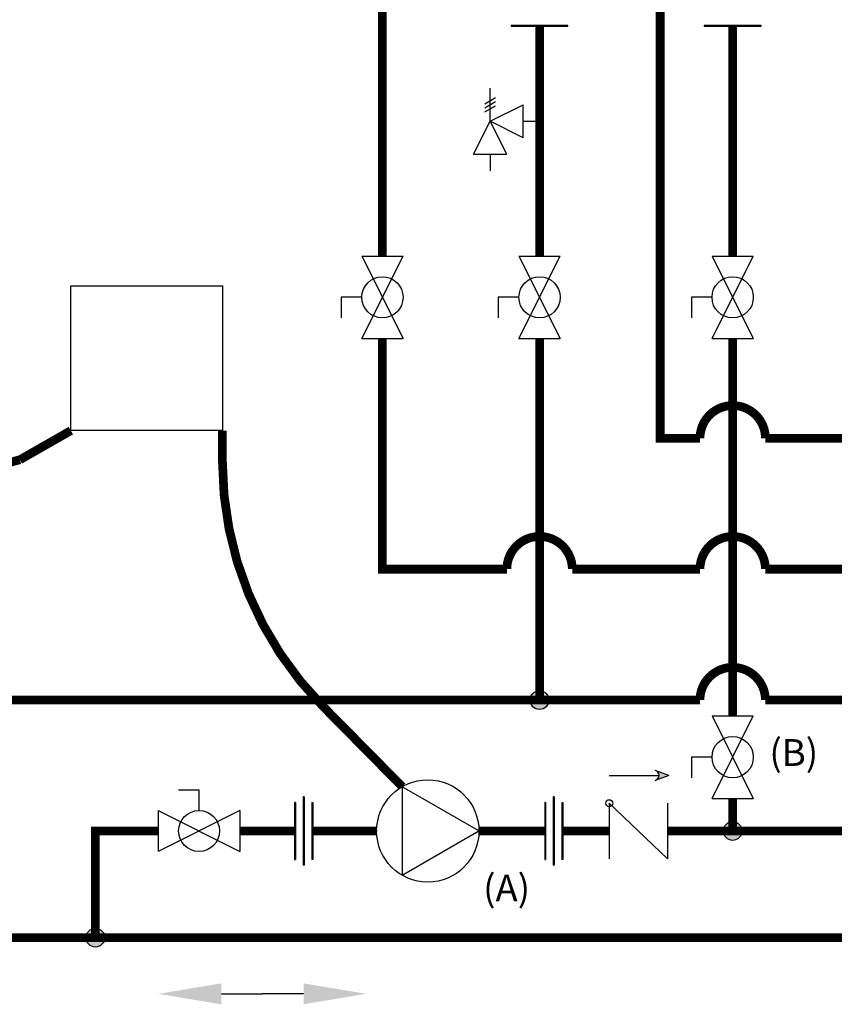
# Model space of a CAD drawing. Units: inches. Extents: x 1.5 to 14, y 2.4 to 8.5.
# Drawn here: x 7.8 to 10.1, y 3 to 5.8 of the extents above; entities that cross this region are included whole.
import ezdxf

# ---------------------------------------------------------------- set-up
doc = ezdxf.new("R2010")
doc.units = ezdxf.units.IN
doc.header["$MEASUREMENT"] = 0
doc.linetypes.add('ACAD_ISO02W100', pattern=[15, 12, -3])
doc.styles.add('ROMANS', font='romans.shx')

# ---------------------------------------------------------------- blocks, each defined once
blk = doc.blocks.new('Full-Port Ball Valve')
for p, q in [((-0.5, 1), (0.5, 1)), ((-0.5, -1), (0.5, 1)), ((-0.5, 1), (0.5, -1)), ((-0.5, 0), (-1, 0)), ((-1, 0), (-1, -0.5)), ((-0.5, -1), (0.5, -1))]:
    blk.add_line(p, q)
blk.add_circle((0, 0), 0.5)
blk = doc.blocks.new('PRESSURE RELIEF VALVE')
for p, q in [((0, 0), (0, 1)), ((-0.162, 0.531), (0.162, 0.719)), ((-0.162, 0.406), (0.162, 0.594)), ((-0.162, 0.281), (0.162, 0.469)), ((0, 0), (1, 0.5)), ((1, -0.5), (1, 0.5)), ((-0.5, -1), (0, 0)), ((0, 0), (0.5, -1)), ((1, -0.5), (0, 0)), ((1, 0), (1.5, 0)), ((-0.5, -1), (0.5, -1)), ((0, -1), (0, -1.5))]:
    blk.add_line(p, q)
blk = doc.blocks.new('CIRCULATOR')
for p, q in [((-0.0927, 0), (-0.1396, 0)), ((0.1406, 0), (0.0938, 0))]:
    blk.add_line(p, q)
blk.add_lwpolyline([(-0.0469, -0.0812), (0.0938, 0), (-0.0469, 0.0812)], close=True)
blk.add_circle((0, 0), 0.0938)
blk = doc.blocks.new('CHECK VALVE')
h = blk.add_hatch(color=256)
h.dxf.hatch_style = 1
h.paths.add_polyline_path([(0.0867, 0.1592), (0.0508, 0.1722, -0.622204), (0.0508, 0.1461)])
for p, q in [((0.0867, 0.1592), (0.0478, 0.1733)), ((-0.0836, 0.1592), (0.0589, 0.1592)), ((0.0867, 0.1592), (0.0478, 0.145)), ((-0.0836, 0.0796), (-0.0836, -0.0796)), ((-0.0836, 0.0796), (0.0836, -0.0796)), ((0.0836, 0.0796), (0.0836, -0.0796))]:
    blk.add_line(p, q)
blk.add_circle((-0.0836, 0.0796), 0.01)
blk.add_arc((0.0443, 0.1592), 0.0146, 283.7801, 76.2199)

msp = doc.modelspace()

# ---------------------------------------------------------------- hatches: boundary and pattern name
h = msp.add_hatch(color=256)
h.dxf.hatch_style = 1
h.paths.add_polyline_path([(9.2801, 3.8668, 1), (9.2264, 3.8668, 1)])
h = msp.add_hatch(color=256)
h.dxf.hatch_style = 1
h.paths.add_polyline_path([(9.8333, 3.4918, 1), (9.7795, 3.4918, 1)])
h = msp.add_hatch(color=256)
h.dxf.hatch_style = 1
h.paths.add_polyline_path([(8.0077, 3.1862, 1), (7.9539, 3.1862, 1)])

# ---------------------------------------------------------------- linework, layer by layer
for p, q in [((9.1719, 5.7996), (9.3346, 5.7996)), ((9.1719, 5.7996), (9.1719, 5.7972)), ((9.1719, 5.7972), (9.3346, 5.7972)), ((9.3346, 5.7972), (9.3346, 5.7996)), ((9.7251, 5.7996), (9.8878, 5.7996)), ((9.7251, 5.7996), (9.7251, 5.7972)), ((9.7251, 5.7972), (9.8878, 5.7972)), ((9.8878, 5.7972), (9.8878, 5.7996)), ((8.5763, 3.5894), (8.5763, 3.3942)), ((8.5788, 3.5894), (8.5763, 3.5894)), ((8.5788, 3.5894), (8.5788, 3.3942)), ((9.2925, 3.5894), (9.2925, 3.3942)), ((9.295, 3.5894), (9.2925, 3.5894)), ((9.295, 3.5894), (9.295, 3.3942)), ((8.5517, 3.5731), (8.5517, 3.4105)), ((8.5542, 3.5731), (8.5517, 3.5731)), ((8.5542, 3.5731), (8.5542, 3.4105)), ((8.6009, 3.5731), (8.6009, 3.4105)), ((8.6009, 3.5731), (8.6034, 3.5731)), ((8.6034, 3.5731), (8.6034, 3.4105)), ((9.2679, 3.5731), (9.2679, 3.4105)), ((9.2704, 3.5731), (9.2679, 3.5731)), ((9.2704, 3.5731), (9.2704, 3.4105)), ((9.3172, 3.5731), (9.3172, 3.4105)), ((9.3172, 3.5731), (9.3196, 3.5731)), ((9.3196, 3.5731), (9.3196, 3.4105)), ((8.5517, 3.4105), (8.5542, 3.4105)), ((8.5788, 3.3942), (8.5763, 3.3942)), ((8.6034, 3.4105), (8.6009, 3.4105)), ((9.2679, 3.4105), (9.2704, 3.4105)), ((9.295, 3.3942), (9.2925, 3.3942)), ((9.3196, 3.4105), (9.3172, 3.4105))]:
    msp.add_line(p, q)
at = {"const_width": 0.025}
for points in [[(9.5987, 6.1669), (9.5987, 4.6168), (9.7127, 4.6168, -1), (9.9002, 4.6168), (11.0018, 4.6168, -1), (11.1893, 4.6168), (11.4519, 4.6168, -1), (11.6394, 4.6168)], [(5.1947, 5.4451), (5.1947, 5.1886), (2.7031, 5.1886), (2.7031, 3.8668), (9.7127, 3.8668, -1), (9.9002, 3.8668), (11.5456, 3.8668), (11.5456, 4.9023)], [(8.8032, 4.9023), (8.8032, 4.2418), (9.1595, 4.2418, -1), (9.347, 4.2418), (9.7127, 4.2418, -1), (9.9002, 4.2418), (11.4519, 4.2418)]]:
    msp.add_lwpolyline(points, format="xyb", dxfattribs=at)
for points in [[(8.9282, 6.16), (8.9282, 6.0685), (8.8032, 6.0685), (8.8032, 5.1387)], [(9.2532, 5.7972), (9.2532, 5.1387)], [(9.8064, 5.7972), (9.8064, 5.1387)], [(9.2532, 3.8668), (9.2532, 4.9023)], [(9.8064, 4.9023), (9.8064, 3.8215)], [(12.0988, 3.5834), (12.0988, 3.4901), (9.6201, 3.4918)], [(9.8064, 3.5851), (9.8064, 3.4918)], [(8.1607, 3.4918), (7.9808, 3.4918), (7.9808, 3.1862)], [(8.5517, 3.4918), (8.3951, 3.4918)], [(8.7866, 3.4918), (8.6034, 3.4918)], [(9.2679, 3.4918), (9.0796, 3.4918)], [(9.4529, 3.4918), (9.3196, 3.4918)], [(3.8307, 3.1862), (11.4916, 3.1862)]]:
    msp.add_lwpolyline(points, dxfattribs=at)
msp.add_lwpolyline([(7.9106, 5.0533), (8.3448, 5.0533), (8.3448, 4.6386), (7.9106, 4.6386)], close=True)
at = {"linetype": 'ACAD_ISO02W100', "ltscale": 0.009, "const_width": 0.025}
for points in [[(3.6573, 4.6373), (4.2588, 4.4933, 0.122417), (5.2237, 4.5016), (5.4994, 4.5726, -0.127448), (6.001, 4.572), (6.447, 4.4558, 0.111837), (7.7644, 4.5551), (7.9106, 4.6386)], [(8.3448, 4.6386), (8.3448, 4.5509, 0.197226), (8.6331, 3.8484), (8.8599, 3.6187)]]:
    msp.add_lwpolyline(points, format="xyb", dxfattribs=at)
at = {"linetype": 'ByBlock', "lineweight": -2}
for points in [[(8.3417, 3.0253), (8.4595, 3.0253)], [(8.5772, 3.0253), (8.4595, 3.0253)]]:
    msp.add_lwpolyline(points, dxfattribs=at)
for centre in [(9.2532, 3.8668), (9.8064, 3.4918), (7.9808, 3.1862)]:
    msp.add_circle(centre, 0.0269)
for points in [[(8.3417, 2.9953), (8.1617, 3.0253), (8.3417, 3.0553)], [(8.5772, 2.9953), (8.7572, 3.0253), (8.5772, 3.0553)]]:
    msp.add_solid(points)

# ---------------------------------------------------------------- block references
for name, p, xscale, yscale, zscale in [('PRESSURE RELIEF VALVE', (9.1114, 5.525), 0.09455108642578125, 0.09455108642578125, 0.09455108642578125), ('Full-Port Ball Valve', (8.8032, 5.0205), 0.1181888580322266, 0.1181888580322266, 0.1181888580322266), ('Full-Port Ball Valve', (9.2532, 5.0205), 0.1181888580322266, 0.1181888580322266, 0.1181888580322266), ('Full-Port Ball Valve', (9.8064, 5.0205), 0.1181888580322266, 0.1181888580322266, 0.1181888580322266), ('Full-Port Ball Valve', (9.8064, 3.7033), 0.1181888580322266, 0.1181888580322266, 0.1181888580322266), ('CIRCULATOR', (8.9331, 3.4918), 1.5625, 1.5625, 1.5625)]:
    msp.add_blockref(name, p, dxfattribs=dict(xscale=xscale, yscale=yscale, zscale=zscale))
msp.add_blockref('CHECK VALVE', (9.5365, 3.4918))
at = {"xscale": 0.1171875, "yscale": 0.1171875, "zscale": 0.1171875, "rotation": 270}
msp.add_blockref('Full-Port Ball Valve', (8.2779, 3.4918), dxfattribs=at)

# ---------------------------------------------------------------- texts
at = {"char_height": 0.07674, "attachment_point": 1, "style": 'ROMANS'}
for s, insert in [('(B)', (9.9117, 3.7549)), ('(A)', (9.0916, 3.3667))]:
    msp.add_mtext_dynamic_manual_height_columns(s, width=3.791265, gutter_width=1.0085, heights=[0], dxfattribs=dict(at, insert=insert))

doc.saveas('drawing.dxf')
